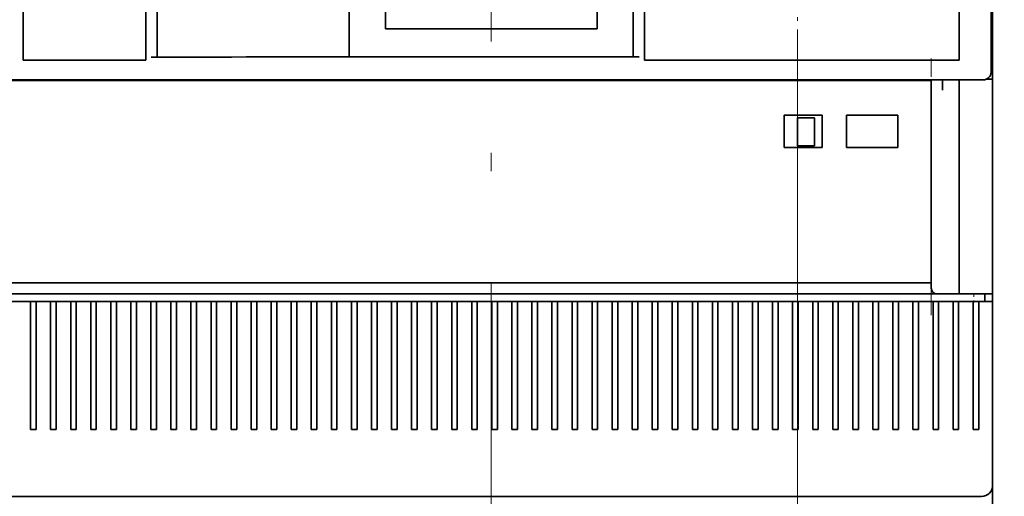
# Model space of a CAD drawing. Extents: x 0 to 420, y 0 to 297.
# Drawn here: x 76 to 103, y 178 to 191 of the extents above; entities that cross this region are included whole.
import ezdxf
from ezdxf.enums import TextEntityAlignment as Align

# ---------------------------------------------------------------- set-up
doc = ezdxf.new("R2010")
doc.units = 0
doc.linetypes.add('DASHDOT', pattern=[18.5, 12, -3, 0.5, -3])
doc.layers.get('0').update_dxf_attribs({"lineweight": 13})
doc.styles.get("Standard").update_dxf_attribs({"font": 'isocp.shx'})
doc.dimstyles.get("Standard").update_dxf_attribs({"dimtxt": 2.5, "dimasz": 2.5, "dimexe": 1.25, "dimexo": 0.625, "dimtad": 1, "dimcen": 2.5, "dimadec": 0, "dimazin": 0, "dimtfac": 1, "dimtmove": 0, "dimatfit": 0, "dimfxl": 1, "dimarcsym": 0})

# ---------------------------------------------------------------- blocks, each defined once
blk = doc.blocks.new('*D167')
at = {"color": 230, "lineweight": 13}
blk.add_line((118.057347, 159.572434), (118.057347, 180.431468), dxfattribs=at)
at = {"color": 230, "lineweight": 13, "ltscale": 0.417228}
blk.add_line((103.368241, 175.431469), (120.057349, 175.431469), dxfattribs=at)
at = {"color": 230, "lineweight": 13, "ltscale": 0.479478}
blk.add_line((100.878241, 172.281469), (120.057349, 172.281469), dxfattribs=at)
at = {"color": 230, "lineweight": 13}
for points in [[(117.53971, 177.363321), (118.057347, 175.431469), (118.574986, 177.363321)], [(118.574986, 170.349617), (118.057347, 172.281469), (117.53971, 170.349617)]]:
    blk.add_lwpolyline(points, dxfattribs=at)
for s, p, p2 in [('"', (121.057349, 167.711914), (121.057349, 169.178579)), ('10.5', (117.057349, 160.305767), (117.057349, 168.445247)), ('0.41', (121.057349, 159.572434), (121.057349, 167.711914))]:
    blk.add_text(s, height=2, rotation=90.000003, dxfattribs=at).set_placement(p, p2, align=Align.FIT)
blk = doc.blocks.new('*D169')
at = {"color": 7, "lineweight": 13, "ltscale": 0.473791}
blk.add_line((118.057347, 184.429833), (118.057347, 203.381469), dxfattribs=at)
at = {"color": 7, "lineweight": 13, "ltscale": 0.329824}
blk.add_line((106.864379, 198.381469), (120.057349, 198.381469), dxfattribs=at)
at = {"color": 7, "lineweight": 13, "ltscale": 0.442165}
blk.add_line((102.370742, 196.281553), (120.057349, 196.281553), dxfattribs=at)
at = {"color": 7, "lineweight": 13}
for points in [[(117.53971, 200.31332), (118.057347, 198.381469), (118.574986, 200.31332)], [(118.574986, 194.349702), (118.057347, 196.281553), (117.53971, 194.349702)]]:
    blk.add_lwpolyline(points, dxfattribs=at)
for s, p, p2 in [('"', (121.057349, 192.569314), (121.057349, 194.035981)), ('0.28', (121.057349, 184.429834), (121.057349, 192.569314)), ('7', (117.057349, 188.365473), (117.057349, 190.100342))]:
    blk.add_text(s, height=2, rotation=90.000003, dxfattribs=at).set_placement(p, p2, align=Align.FIT)
blk = doc.blocks.new('*D170')
at = {"color": 7, "lineweight": 13}
for p, q in [((96.958241, 190.869053), (96.958241, 137.977277)), ((88.708241, 170.043652), (88.708241, 137.977277)), ((83.708241, 139.977279), (109.754423, 139.977279))]:
    blk.add_line(p, q, dxfattribs=at)
for points in [[(86.77639, 139.459639), (88.708241, 139.977279), (86.77639, 140.494913)], [(98.890093, 140.494913), (96.958241, 139.977279), (98.890093, 139.459639)]]:
    blk.add_lwpolyline(points, dxfattribs=at)
for s, p, p2 in [('27.5', (100.88161, 140.977277), (109.02109, 140.977277)), ('1.08', (100.148277, 136.977279), (108.287757, 136.977279)), ('"', (108.287757, 136.977279), (109.754423, 136.977279))]:
    blk.add_text(s, height=2, dxfattribs=at).set_placement(p, p2, align=Align.FIT)
blk = doc.blocks.new('BLOCK122')
at = {"color": 7, "linetype": 'DASHDOT', "lineweight": 13, "ltscale": 0.1625}
for p, q in [((29.5, -32.249718), (29.5, -38.749718)), ((32.75, -35.499718), (26.25, -35.499718))]:
    blk.add_line(p, q, dxfattribs=at)
blk = doc.blocks.new('BLOCK137')
at = {"color": 7, "lineweight": 35}
for p, q in [((47, -43.5), (47, 34.8)), ((-40.002, 32.9), (-40.002, -41.8)), ((44.002, 32.9), (44.002, -41.8)), ((-29, 22.8), (-29, -41.8)), ((-28, -41.537), (-28, 22.3)), ((-10.75, 22.3), (-10.75, -41.515)), ((14.75, 22.3), (14.75, -41.523)), ((15.75, -41.8), (15.75, 22.8)), ((46.86, -42.874), (46.86, 10)), ((-7.5, -13.95), (-7.5, -39)), ((11.5, -39), (11.5, -13.95)), ((15.75, -41.8), (44.002, -41.8)), ((-66.75, -43.643), (41.5, -43.643)), ((-42.16, -43.574), (46.16, -43.574)), ((-67.5, -61.8), (41.5, -61.8)), ((-71.3, -63.5), (45.3, -63.5)), ((-68, -62.8), (42, -62.8)), ((-72, -81), (46, -81))]:
    blk.add_line(p, q, dxfattribs=at)
at = {"color": 7, "lineweight": 35, "ltscale": 0.475}
for p, q in [((-7.5, -39), (11.5, -39)), ((11.5, -39), (-7.5, -39))]:
    blk.add_line(p, q, dxfattribs=at)
at = {"color": 7, "lineweight": 35, "ltscale": 0.013374}
blk.add_line((-28, -41.529), (-28.535, -41.529), dxfattribs=at)
at = {"color": 7, "lineweight": 35, "ltscale": 0.01288}
blk.add_line((14.75, -41.515), (15.265, -41.516), dxfattribs=at)
at = {"color": 7, "lineweight": 35, "ltscale": 0.27504}
blk.add_line((-40.002, -41.8), (-29, -41.8), dxfattribs=at)
at = {"color": 7, "lineweight": 35, "ltscale": 0.468137}
blk.add_line((41.5, -43.574), (41.5, -62.3), dxfattribs=at)
at = {"color": 7, "lineweight": 35, "ltscale": 0.023137}
blk.add_line((42.5, -43.574), (42.5, -44.5), dxfattribs=at)
at = {"color": 7, "lineweight": 35, "ltscale": 0.480637}
blk.add_line((44, -43.574), (44, -62.8), dxfattribs=at)
at = {"color": 7, "lineweight": 35, "ltscale": 0.013109}
for p, q in [((46.476, -43.5), (47, -43.5)), ((47, -43.5), (46.476, -43.5))]:
    blk.add_line(p, q, dxfattribs=at)
at = {"color": 7, "lineweight": 35, "ltscale": 0.4825}
blk.add_line((47, -43.5), (47, -62.8), dxfattribs=at)
at = {"color": 7, "lineweight": 35, "ltscale": 0.072499}
for p, q in [((28.3, -49.642), (28.3, -46.743)), ((31.7, -46.743), (31.7, -49.642)), ((33.9, -49.642), (33.9, -46.743)), ((38.5, -46.743), (38.5, -49.642))]:
    blk.add_line(p, q, dxfattribs=at)
at = {"color": 7, "lineweight": 35, "ltscale": 0.085}
for p, q in [((31.7, -46.743), (28.3, -46.743)), ((31.7, -46.75), (28.3, -46.75)), ((28.3, -49.642), (31.7, -49.642))]:
    blk.add_line(p, q, dxfattribs=at)
at = {"color": 7, "lineweight": 35, "ltscale": 0.115}
for p, q in [((38.5, -46.743), (33.9, -46.743)), ((33.9, -46.744), (38.5, -46.744)), ((33.9, -49.642), (38.5, -49.642))]:
    blk.add_line(p, q, dxfattribs=at)
at = {"color": 7, "lineweight": 35, "ltscale": 0.0375}
for p, q in [((29.5, -47), (31, -47)), ((29.5, -47.5), (29.5, -49)), ((31, -49), (31, -47.5)), ((29.5, -49.5), (31, -49.5)), ((46, -62.8), (44.5, -62.8))]:
    blk.add_line(p, q, dxfattribs=at)
at = {"color": 7, "lineweight": 35, "ltscale": 0.0125}
for p, q in [((29.5, -47), (29.5, -47.5)), ((31, -47.5), (31, -47)), ((29.5, -49), (29.5, -49.5)), ((31, -49.5), (31, -49)), ((-39.35, -63.5), (-38.85, -63.5)), ((-37.55, -63.5), (-37.05, -63.5)), ((-35.75, -63.5), (-35.25, -63.5)), ((-33.95, -63.5), (-33.45, -63.5)), ((-32.15, -63.5), (-31.65, -63.5)), ((-30.35, -63.5), (-29.85, -63.5)), ((-28.55, -63.5), (-28.05, -63.5)), ((-26.75, -63.5), (-26.25, -63.5)), ((-24.95, -63.5), (-24.45, -63.5)), ((-23.15, -63.5), (-22.65, -63.5)), ((-21.35, -63.5), (-20.85, -63.5)), ((-19.55, -63.5), (-19.05, -63.5)), ((-17.75, -63.5), (-17.25, -63.5)), ((-15.95, -63.5), (-15.45, -63.5)), ((-14.15, -63.5), (-13.65, -63.5)), ((-12.35, -63.5), (-11.85, -63.5)), ((-10.55, -63.5), (-10.05, -63.5)), ((-8.75, -63.5), (-8.25, -63.5)), ((-6.95, -63.5), (-6.45, -63.5)), ((-5.15, -63.5), (-4.65, -63.5)), ((-3.35, -63.5), (-2.85, -63.5)), ((-1.55, -63.5), (-1.05, -63.5)), ((0.25, -63.5), (0.75, -63.5)), ((2.05, -63.5), (2.55, -63.5)), ((3.85, -63.5), (4.35, -63.5)), ((5.65, -63.5), (6.15, -63.5)), ((7.45, -63.5), (7.95, -63.5)), ((9.25, -63.5), (9.75, -63.5)), ((11.05, -63.5), (11.55, -63.5)), ((12.85, -63.5), (13.35, -63.5)), ((14.65, -63.5), (15.15, -63.5)), ((16.45, -63.5), (16.95, -63.5)), ((18.25, -63.5), (18.75, -63.5)), ((20.05, -63.5), (20.55, -63.5)), ((21.85, -63.5), (22.35, -63.5)), ((23.65, -63.5), (24.15, -63.5)), ((25.45, -63.5), (25.95, -63.5)), ((27.25, -63.5), (27.75, -63.5)), ((29.05, -63.5), (29.55, -63.5)), ((30.85, -63.5), (31.35, -63.5)), ((32.65, -63.5), (33.15, -63.5)), ((34.45, -63.5), (34.95, -63.5)), ((36.25, -63.5), (36.75, -63.5)), ((38.05, -63.5), (38.55, -63.5)), ((39.85, -63.5), (40.35, -63.5)), ((41.65, -63.5), (42.15, -63.5)), ((43.45, -63.5), (43.95, -63.5)), ((44.5, -62.8), (44, -62.8)), ((45.25, -63.5), (45.75, -63.5)), ((47, -63.5), (47, -64)), ((-39.35, -75), (-38.85, -75)), ((-37.55, -75), (-37.05, -75)), ((-35.75, -75), (-35.25, -75)), ((-33.95, -75), (-33.45, -75)), ((-32.15, -75), (-31.65, -75)), ((-30.35, -75), (-29.85, -75)), ((-28.55, -75), (-28.05, -75)), ((-26.75, -75), (-26.25, -75)), ((-24.95, -75), (-24.45, -75)), ((-23.15, -75), (-22.65, -75)), ((-21.35, -75), (-20.85, -75)), ((-19.55, -75), (-19.05, -75)), ((-17.75, -75), (-17.25, -75)), ((-15.95, -75), (-15.45, -75)), ((-14.15, -75), (-13.65, -75)), ((-12.35, -75), (-11.85, -75)), ((-10.55, -75), (-10.05, -75)), ((-8.75, -75), (-8.25, -75)), ((-6.95, -75), (-6.45, -75)), ((-5.15, -75), (-4.65, -75)), ((-3.35, -75), (-2.85, -75)), ((-1.55, -75), (-1.05, -75)), ((0.25, -75), (0.75, -75)), ((2.05, -75), (2.55, -75)), ((3.85, -75), (4.35, -75)), ((5.65, -75), (6.15, -75)), ((7.45, -75), (7.95, -75)), ((9.25, -75), (9.75, -75)), ((11.05, -75), (11.55, -75)), ((12.85, -75), (13.35, -75)), ((14.65, -75), (15.15, -75)), ((16.45, -75), (16.95, -75)), ((18.25, -75), (18.75, -75)), ((20.05, -75), (20.55, -75)), ((21.85, -75), (22.35, -75)), ((23.65, -75), (24.15, -75)), ((25.45, -75), (25.95, -75)), ((27.25, -75), (27.75, -75)), ((29.05, -75), (29.55, -75)), ((30.85, -75), (31.35, -75)), ((32.65, -75), (33.15, -75)), ((34.45, -75), (34.95, -75)), ((36.25, -75), (36.75, -75)), ((38.05, -75), (38.55, -75)), ((39.85, -75), (40.35, -75)), ((41.65, -75), (42.15, -75)), ((43.45, -75), (43.95, -75)), ((45.75, -75), (45.25, -75))]:
    blk.add_line(p, q, dxfattribs=at)
at = {"color": 7, "lineweight": 35, "ltscale": 0.0325}
for p, q in [((-40.65, -63.5), (-39.35, -63.5)), ((-38.85, -63.5), (-37.55, -63.5)), ((-37.05, -63.5), (-35.75, -63.5)), ((-35.25, -63.5), (-33.95, -63.5)), ((-33.45, -63.5), (-32.15, -63.5)), ((-31.65, -63.5), (-30.35, -63.5)), ((-29.85, -63.5), (-28.55, -63.5)), ((-28.05, -63.5), (-26.75, -63.5)), ((-26.25, -63.5), (-24.95, -63.5)), ((-24.45, -63.5), (-23.15, -63.5)), ((-22.65, -63.5), (-21.35, -63.5)), ((-20.85, -63.5), (-19.55, -63.5)), ((-19.05, -63.5), (-17.75, -63.5)), ((-17.25, -63.5), (-15.95, -63.5)), ((-15.45, -63.5), (-14.15, -63.5)), ((-13.65, -63.5), (-12.35, -63.5)), ((-11.85, -63.5), (-10.55, -63.5)), ((-10.05, -63.5), (-8.75, -63.5)), ((-8.25, -63.5), (-6.95, -63.5)), ((-6.45, -63.5), (-5.15, -63.5)), ((-4.65, -63.5), (-3.35, -63.5)), ((-2.85, -63.5), (-1.55, -63.5)), ((-1.05, -63.5), (0.25, -63.5)), ((0.75, -63.5), (2.05, -63.5)), ((2.55, -63.5), (3.85, -63.5)), ((4.35, -63.5), (5.65, -63.5)), ((6.15, -63.5), (7.45, -63.5)), ((7.95, -63.5), (9.25, -63.5)), ((9.75, -63.5), (11.05, -63.5)), ((11.55, -63.5), (12.85, -63.5)), ((13.35, -63.5), (14.65, -63.5)), ((15.15, -63.5), (16.45, -63.5)), ((16.95, -63.5), (18.25, -63.5)), ((18.75, -63.5), (20.05, -63.5)), ((20.55, -63.5), (21.85, -63.5)), ((22.35, -63.5), (23.65, -63.5)), ((24.15, -63.5), (25.45, -63.5)), ((25.95, -63.5), (27.25, -63.5)), ((27.75, -63.5), (29.05, -63.5)), ((29.55, -63.5), (30.85, -63.5)), ((31.35, -63.5), (32.65, -63.5)), ((33.15, -63.5), (34.45, -63.5)), ((34.95, -63.5), (36.25, -63.5)), ((36.75, -63.5), (38.05, -63.5)), ((38.55, -63.5), (39.85, -63.5)), ((40.35, -63.5), (41.65, -63.5)), ((42.15, -63.5), (43.45, -63.5)), ((43.95, -63.5), (45.25, -63.5))]:
    blk.add_line(p, q, dxfattribs=at)
at = {"color": 7, "lineweight": 35, "ltscale": 0.2875}
for p, q in [((-39.35, -63.5), (-39.35, -75)), ((-38.85, -75), (-38.85, -63.5)), ((-37.55, -63.5), (-37.55, -75)), ((-37.05, -75), (-37.05, -63.5)), ((-35.75, -63.5), (-35.75, -75)), ((-35.25, -75), (-35.25, -63.5)), ((-33.95, -63.5), (-33.95, -75)), ((-33.45, -75), (-33.45, -63.5)), ((-32.15, -63.5), (-32.15, -75)), ((-31.65, -75), (-31.65, -63.5)), ((-30.35, -63.5), (-30.35, -75)), ((-29.85, -75), (-29.85, -63.5)), ((-28.55, -63.5), (-28.55, -75)), ((-28.05, -75), (-28.05, -63.5)), ((-26.75, -63.5), (-26.75, -75)), ((-26.25, -75), (-26.25, -63.5)), ((-24.95, -63.5), (-24.95, -75)), ((-24.45, -75), (-24.45, -63.5)), ((-23.15, -63.5), (-23.15, -75)), ((-22.65, -75), (-22.65, -63.5)), ((-21.35, -63.5), (-21.35, -75)), ((-20.85, -75), (-20.85, -63.5)), ((-19.55, -63.5), (-19.55, -75)), ((-19.05, -75), (-19.05, -63.5)), ((-17.75, -63.5), (-17.75, -75)), ((-17.25, -75), (-17.25, -63.5)), ((-15.95, -63.5), (-15.95, -75)), ((-15.45, -75), (-15.45, -63.5)), ((-14.15, -63.5), (-14.15, -75)), ((-13.65, -75), (-13.65, -63.5)), ((-12.35, -63.5), (-12.35, -75)), ((-11.85, -75), (-11.85, -63.5)), ((-10.55, -63.5), (-10.55, -75)), ((-10.05, -75), (-10.05, -63.5)), ((-8.75, -63.5), (-8.75, -75)), ((-8.25, -75), (-8.25, -63.5)), ((-6.95, -63.5), (-6.95, -75)), ((-6.45, -75), (-6.45, -63.5)), ((-5.15, -63.5), (-5.15, -75)), ((-4.65, -75), (-4.65, -63.5)), ((-3.35, -63.5), (-3.35, -75)), ((-2.85, -75), (-2.85, -63.5)), ((-1.55, -63.5), (-1.55, -75)), ((-1.05, -75), (-1.05, -63.5)), ((0.25, -63.5), (0.25, -75)), ((0.75, -75), (0.75, -63.5)), ((2.05, -63.5), (2.05, -75)), ((2.55, -75), (2.55, -63.5)), ((3.85, -63.5), (3.85, -75)), ((4.35, -75), (4.35, -63.5)), ((5.65, -63.5), (5.65, -75)), ((6.15, -75), (6.15, -63.5)), ((7.45, -63.5), (7.45, -75)), ((7.95, -75), (7.95, -63.5)), ((9.25, -63.5), (9.25, -75)), ((9.75, -75), (9.75, -63.5)), ((11.05, -63.5), (11.05, -75)), ((11.55, -75), (11.55, -63.5)), ((12.85, -63.5), (12.85, -75)), ((13.35, -75), (13.35, -63.5)), ((14.65, -63.5), (14.65, -75)), ((15.15, -75), (15.15, -63.5)), ((16.45, -63.5), (16.45, -75)), ((16.95, -75), (16.95, -63.5)), ((18.25, -63.5), (18.25, -75)), ((18.75, -75), (18.75, -63.5)), ((20.05, -63.5), (20.05, -75)), ((20.55, -75), (20.55, -63.5)), ((21.85, -63.5), (21.85, -75)), ((22.35, -75), (22.35, -63.5)), ((23.65, -63.5), (23.65, -75)), ((24.15, -75), (24.15, -63.5)), ((25.45, -63.5), (25.45, -75)), ((25.95, -75), (25.95, -63.5)), ((27.25, -63.5), (27.25, -75)), ((27.75, -75), (27.75, -63.5)), ((29.05, -63.5), (29.05, -75)), ((29.55, -75), (29.55, -63.5)), ((30.85, -63.5), (30.85, -75)), ((31.35, -75), (31.35, -63.5)), ((32.65, -63.5), (32.65, -75)), ((33.15, -75), (33.15, -63.5)), ((34.45, -63.5), (34.45, -75)), ((34.95, -75), (34.95, -63.5)), ((36.25, -63.5), (36.25, -75)), ((36.75, -75), (36.75, -63.5)), ((38.05, -63.5), (38.05, -75)), ((38.55, -75), (38.55, -63.5)), ((39.85, -63.5), (39.85, -75)), ((40.35, -75), (40.35, -63.5)), ((41.65, -63.5), (41.65, -75)), ((42.15, -75), (42.15, -63.5)), ((43.45, -63.5), (43.45, -75)), ((43.95, -75), (43.95, -63.5)), ((45.25, -63.5), (45.25, -75)), ((45.75, -75), (45.75, -63.5)), ((47, -75), (47, -63.5))]:
    blk.add_line(p, q, dxfattribs=at)
at = {"color": 7, "lineweight": 35, "ltscale": 0.05}
blk.add_line((44, -62.8), (42, -62.8), dxfattribs=at)
at = {"color": 7, "lineweight": 35, "ltscale": 0.025}
for p, q in [((45.3, -63.5), (46.3, -63.5)), ((47, -62.8), (46, -62.8)), ((47, -63.5), (46, -63.5))]:
    blk.add_line(p, q, dxfattribs=at)
at = {"color": 7, "lineweight": 35, "ltscale": 0.00625}
blk.add_line((45.75, -63.5), (46, -63.5), dxfattribs=at)
at = {"color": 7, "lineweight": 35, "ltscale": 0.0175}
for p, q in [((46.3, -62.8), (46.3, -63.5)), ((46.3, -63.5), (47, -63.5)), ((47, -62.8), (47, -63.5))]:
    blk.add_line(p, q, dxfattribs=at)
at = {"color": 7, "lineweight": 35, "ltscale": 0.255006}
blk.add_line((47, -62.8), (47, -73), dxfattribs=at)
at = {"color": 7, "lineweight": 35, "ltscale": 0.225}
blk.add_line((47, -64), (47, -73), dxfattribs=at)
at = {"color": 7, "lineweight": 35, "ltscale": 0.237506}
blk.add_line((47, -82.5), (47, -73), dxfattribs=at)
at = {"color": 7, "lineweight": 35, "ltscale": 0.125}
blk.add_line((47, -80), (47, -75), dxfattribs=at)
at = {"color": 7, "lineweight": 35}
for centre, radius, start, end in [((1.999, -27811.84), 27770.328, 89.973691, 90.061893), ((46.16, -42.874), 0.7, 269.99549, 0.00261), ((42, -62.3), 0.5, 180, 270), ((46, -80), 1, 270, 360)]:
    blk.add_arc(centre, radius, start, end, dxfattribs=at)

msp = doc.modelspace()

# ---------------------------------------------------------------- linework, layer by layer
at = {"color": 7, "linetype": 'DASHDOT', "lineweight": 13}
msp.add_line((88.708241, 172.043651), (88.708241, 230.449345), dxfattribs=at)
at = {"color": 7, "linetype": 'DASHDOT', "lineweight": 13, "ltscale": 0.173029}
msp.add_line((100.558241, 183.164789), (100.558241, 190.085965), dxfattribs=at)
at = {"color": 7, "linetype": 'DASHDOT', "lineweight": 13, "ltscale": 0.006304}
msp.add_line((101.698241, 183.762568), (101.698241, 183.510389), dxfattribs=at)

# ---------------------------------------------------------------- block references
at = {"lineweight": 0, "xscale": 0.3, "yscale": 0.3, "zscale": 0.3}
for name in ['BLOCK137', 'BLOCK122']:
    msp.add_blockref(name, (88.108241, 202.581469), dxfattribs=at)

# ---------------------------------------------------------------- dimensions: what is measured, and where the dimension line sits
at = {"color": 0, "lineweight": 0}
for base, p1, p2, angle, picture, middle in [((118.057348, 196.281553), (104.864379, 198.381469), (100.370741, 196.281553), 269.998569, '*D169', (118.057348, 189.232907)), ((96.958241, 139.977277), (88.708241, 172.043652), (96.958241, 192.869053), 359.998092, '*D170', (104.95135, 139.977277)), ((118.057348, 175.431469), (98.878241, 172.281469), (101.368241, 175.431469), 89.999523, '*D167', (118.057348, 164.375507))]:
    dim = msp.add_linear_dim(base=base, p1=p1, p2=p2, angle=angle, dimstyle='STANDARD', override={"dimlfac": 3.333333}, dxfattribs=at)
    dim.commit()
    dim.dimension.update_dxf_attribs({"geometry": picture, "text_midpoint": middle, "dimtype": 160, "oblique_angle": 89.999523})

doc.saveas('drawing.dxf')
